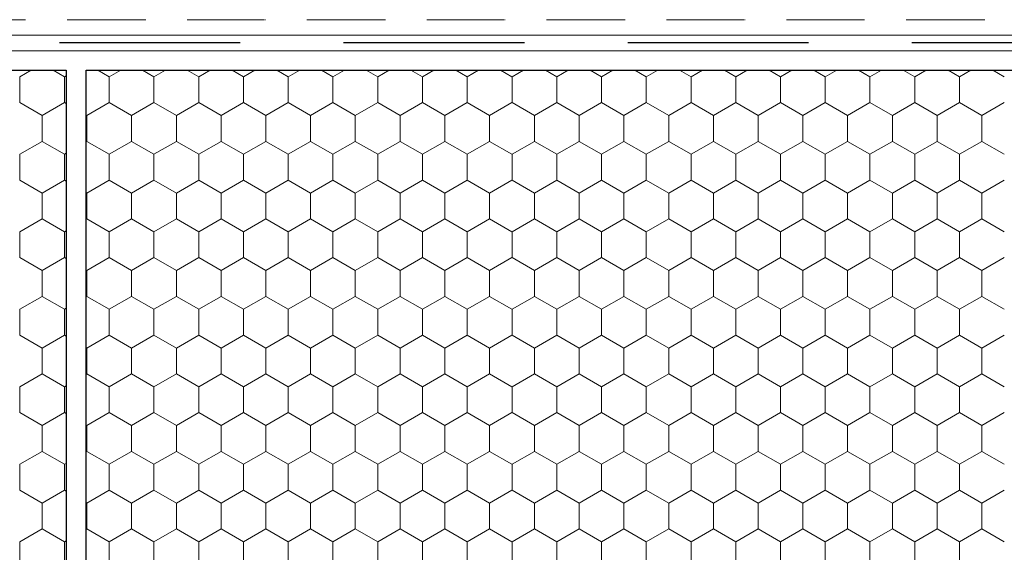
# Model space of a CAD drawing. Units: metres. Extents: x -11 to 1944, y 109 to 938.
# Drawn here: x 286 to 476, y 410 to 514 of the extents above; entities that cross this region are included whole.
import ezdxf

# ---------------------------------------------------------------- set-up
doc = ezdxf.new("R2010")
doc.units = ezdxf.units.M
doc.header["$LTSCALE"] = 100
doc.header["$MEASUREMENT"] = 0
doc.linetypes.add('achse', pattern=[0.23, 0, -0.08, 0.15, 0])
doc.layers.add('02 Foamglas', color=7, linetype='Continuous')
doc.layers.add('05 Abdichtungen _ Trennlagen', color=7, linetype='Continuous')

# ---------------------------------------------------------------- blocks, each defined once
blk = doc.blocks.new('*X1')
at = {"layer": '02 Foamglas', "color": 30, "linetype": 'Continuous', "lineweight": 0}
for p, q in [((285.9, 502.5), (288.11, 503.78)), ((294.56, 502.5), (292.35, 503.78)), ((285.9, 497.5), (285.9, 502.5)), ((294.56, 502.5), (294.89, 502.69)), ((294.56, 497.5), (294.56, 502.5)), ((285.9, 497.5), (290.23, 495)), ((285.9, 497.5), (290.23, 495)), ((294.56, 497.5), (290.23, 495)), ((290.23, 495), (294.56, 497.5)), ((294.56, 497.5), (294.89, 497.31)), ((294.89, 497.31), (294.56, 497.5)), ((290.23, 490), (290.23, 495)), ((285.9, 487.5), (290.23, 490)), ((294.56, 487.5), (290.23, 490)), ((285.9, 482.5), (285.9, 487.5)), ((294.56, 487.5), (294.89, 487.69)), ((294.56, 482.5), (294.56, 487.5)), ((285.9, 482.5), (290.23, 480)), ((290.23, 480), (294.56, 482.5)), ((294.89, 482.31), (294.56, 482.5)), ((290.23, 475), (290.23, 480)), ((285.9, 472.5), (290.23, 475)), ((294.56, 472.5), (290.23, 475)), ((294.56, 472.5), (294.89, 472.69)), ((285.9, 467.5), (285.9, 472.5)), ((294.56, 467.5), (294.56, 472.5)), ((285.9, 467.5), (290.23, 465)), ((290.23, 465), (294.56, 467.5)), ((294.89, 467.31), (294.56, 467.5)), ((290.23, 460), (290.23, 465)), ((285.9, 457.5), (290.23, 460)), ((294.56, 457.5), (290.23, 460)), ((285.9, 452.5), (285.9, 457.5)), ((294.56, 457.5), (294.89, 457.69)), ((294.56, 452.5), (294.56, 457.5)), ((285.9, 452.5), (290.23, 450)), ((290.23, 450), (294.56, 452.5)), ((294.89, 452.31), (294.56, 452.5)), ((290.23, 445), (290.23, 450)), ((285.9, 442.5), (290.23, 445)), ((294.56, 442.5), (290.23, 445)), ((285.9, 437.5), (285.9, 442.5)), ((294.56, 442.5), (294.89, 442.69)), ((294.56, 437.5), (294.56, 442.5)), ((285.9, 437.5), (290.23, 435)), ((290.23, 435), (294.56, 437.5)), ((294.89, 437.31), (294.56, 437.5)), ((290.23, 430), (290.23, 435)), ((285.9, 427.5), (290.23, 430)), ((294.56, 427.5), (290.23, 430)), ((285.9, 422.5), (285.9, 427.5)), ((294.56, 427.5), (294.89, 427.69)), ((294.56, 422.5), (294.56, 427.5)), ((285.9, 422.5), (290.23, 420)), ((290.23, 420), (294.56, 422.5)), ((294.89, 422.31), (294.56, 422.5)), ((290.23, 415), (290.23, 420)), ((285.9, 412.5), (290.23, 415)), ((294.56, 412.5), (290.23, 415)), ((285.9, 407.5), (285.9, 412.5)), ((294.56, 412.5), (294.89, 412.69)), ((294.56, 407.5), (294.56, 412.5))]:
    blk.add_line(p, q, dxfattribs=at)
blk = doc.blocks.new('*X2')
at = {"layer": '02 Foamglas', "color": 30, "linetype": 'Continuous', "lineweight": 0}
for p, q in [((303.22, 502.5), (301.01, 503.78)), ((303.22, 502.5), (305.43, 503.78)), ((311.88, 502.5), (309.67, 503.78)), ((311.88, 502.5), (314.09, 503.78)), ((320.54, 502.5), (318.33, 503.78)), ((320.54, 502.5), (322.75, 503.78)), ((329.2, 502.5), (326.99, 503.78)), ((329.2, 502.5), (331.41, 503.78)), ((337.86, 502.5), (335.65, 503.78)), ((337.86, 502.5), (340.08, 503.78)), ((346.52, 502.5), (344.31, 503.78)), ((346.52, 502.5), (348.74, 503.78)), ((355.18, 502.5), (352.97, 503.78)), ((355.18, 502.5), (357.4, 503.78)), ((363.84, 502.5), (361.63, 503.78)), ((363.84, 502.5), (366.06, 503.78)), ((372.5, 502.5), (370.29, 503.78)), ((372.5, 502.5), (374.72, 503.78)), ((381.16, 502.5), (378.95, 503.78)), ((381.2, 502.5), (383.41, 503.78)), ((389.86, 502.5), (387.65, 503.78)), ((389.86, 502.5), (392.07, 503.78)), ((398.52, 502.5), (396.31, 503.78)), ((398.52, 502.5), (400.73, 503.78)), ((407.18, 502.5), (404.97, 503.78)), ((407.18, 502.5), (409.39, 503.78)), ((415.84, 502.5), (413.63, 503.78)), ((415.84, 502.5), (418.05, 503.78)), ((424.5, 502.5), (422.29, 503.78)), ((424.5, 502.5), (426.71, 503.78)), ((433.16, 502.5), (430.95, 503.78)), ((433.16, 502.5), (435.38, 503.78)), ((441.82, 502.5), (439.61, 503.78)), ((441.82, 502.5), (444.04, 503.78)), ((450.48, 502.5), (448.27, 503.78)), ((450.48, 502.5), (452.7, 503.78)), ((459.14, 502.5), (456.93, 503.78)), ((459.14, 502.5), (461.36, 503.78)), ((467.8, 502.5), (465.59, 503.78)), ((467.8, 502.5), (470.02, 503.78)), ((476.46, 502.5), (474.25, 503.78)), ((303.22, 497.5), (303.22, 502.5)), ((311.88, 497.5), (311.88, 502.5)), ((320.54, 497.5), (320.54, 502.5)), ((329.2, 497.5), (329.2, 502.5)), ((337.86, 497.5), (337.86, 502.5)), ((346.52, 497.5), (346.52, 502.5)), ((355.18, 497.5), (355.18, 502.5)), ((363.84, 497.5), (363.84, 502.5)), ((372.5, 497.5), (372.5, 502.5)), ((381.2, 497.5), (381.2, 502.5)), ((389.86, 497.5), (389.86, 502.5)), ((398.52, 497.5), (398.52, 502.5)), ((407.18, 497.5), (407.18, 502.5)), ((415.84, 497.5), (415.84, 502.5)), ((424.5, 497.5), (424.5, 502.5)), ((433.16, 497.5), (433.16, 502.5)), ((441.82, 497.5), (441.82, 502.5)), ((450.48, 497.5), (450.48, 502.5)), ((459.14, 497.5), (459.14, 502.5)), ((467.8, 497.5), (467.8, 502.5)), ((303.22, 497.5), (298.89, 495)), ((298.89, 495), (303.22, 497.5)), ((303.22, 497.5), (307.55, 495)), ((307.55, 495), (303.22, 497.5)), ((311.88, 497.5), (307.55, 495)), ((307.55, 495), (311.88, 497.5)), ((311.88, 497.5), (316.21, 495)), ((316.21, 495), (311.88, 497.5)), ((320.54, 497.5), (316.21, 495)), ((316.21, 495), (320.54, 497.5)), ((320.54, 497.5), (324.87, 495)), ((324.87, 495), (320.54, 497.5)), ((329.2, 497.5), (324.87, 495)), ((324.87, 495), (329.2, 497.5)), ((329.2, 497.5), (333.53, 495)), ((333.53, 495), (329.2, 497.5)), ((337.86, 497.5), (333.53, 495)), ((333.53, 495), (337.86, 497.5)), ((337.86, 497.5), (342.19, 495)), ((342.19, 495), (337.86, 497.5)), ((346.52, 497.5), (342.19, 495)), ((342.19, 495), (346.52, 497.5)), ((346.52, 497.5), (350.85, 495)), ((350.85, 495), (346.52, 497.5)), ((355.18, 497.5), (350.85, 495)), ((350.85, 495), (355.18, 497.5)), ((355.18, 497.5), (359.51, 495)), ((359.51, 495), (355.18, 497.5)), ((363.84, 497.5), (359.51, 495)), ((359.51, 495), (363.84, 497.5)), ((363.84, 497.5), (368.17, 495)), ((368.17, 495), (363.84, 497.5)), ((372.5, 497.5), (368.17, 495)), ((368.17, 495), (372.5, 497.5)), ((372.5, 497.5), (376.83, 495)), ((376.83, 495), (372.5, 497.5)), ((381.16, 497.5), (376.83, 495)), ((376.83, 495), (381.16, 497.5)), ((381.2, 497.5), (385.53, 495)), ((381.2, 497.5), (385.53, 495)), ((389.86, 497.5), (385.53, 495)), ((385.53, 495), (389.86, 497.5)), ((389.86, 497.5), (394.19, 495)), ((394.19, 495), (389.86, 497.5)), ((398.52, 497.5), (394.19, 495)), ((394.19, 495), (398.52, 497.5)), ((398.52, 497.5), (402.85, 495)), ((402.85, 495), (398.52, 497.5)), ((407.18, 497.5), (402.85, 495)), ((402.85, 495), (407.18, 497.5)), ((407.18, 497.5), (411.51, 495)), ((411.51, 495), (407.18, 497.5)), ((415.84, 497.5), (411.51, 495)), ((411.51, 495), (415.84, 497.5)), ((415.84, 497.5), (420.17, 495)), ((420.17, 495), (415.84, 497.5)), ((424.5, 497.5), (420.17, 495)), ((420.17, 495), (424.5, 497.5)), ((424.5, 497.5), (428.83, 495)), ((428.83, 495), (424.5, 497.5)), ((433.16, 497.5), (428.83, 495)), ((428.83, 495), (433.16, 497.5)), ((433.16, 497.5), (437.49, 495)), ((437.49, 495), (433.16, 497.5)), ((441.82, 497.5), (437.49, 495)), ((437.49, 495), (441.82, 497.5)), ((441.82, 497.5), (446.15, 495)), ((446.15, 495), (441.82, 497.5)), ((450.48, 497.5), (446.15, 495)), ((446.15, 495), (450.48, 497.5)), ((450.48, 497.5), (454.81, 495)), ((454.81, 495), (450.48, 497.5)), ((459.14, 497.5), (454.81, 495)), ((454.81, 495), (459.14, 497.5)), ((459.14, 497.5), (463.47, 495)), ((463.47, 495), (459.14, 497.5)), ((467.8, 497.5), (463.47, 495)), ((463.47, 495), (467.8, 497.5)), ((467.8, 497.5), (472.13, 495)), ((472.13, 495), (467.8, 497.5)), ((476.46, 497.5), (472.13, 495)), ((472.13, 495), (476.46, 497.5)), ((298.74, 495.09), (298.89, 495)), ((298.89, 495), (298.74, 495.09)), ((298.89, 490), (298.89, 495)), ((307.55, 490), (307.55, 495)), ((316.21, 490), (316.21, 495)), ((324.87, 490), (324.87, 495)), ((333.53, 490), (333.53, 495)), ((342.19, 490), (342.19, 495)), ((350.85, 490), (350.85, 495)), ((359.51, 490), (359.51, 495)), ((368.17, 490), (368.17, 495)), ((376.83, 490), (376.83, 495)), ((385.53, 490), (385.53, 495)), ((394.19, 490), (394.19, 495)), ((402.85, 490), (402.85, 495)), ((411.51, 490), (411.51, 495)), ((420.17, 490), (420.17, 495)), ((428.83, 490), (428.83, 495)), ((437.49, 490), (437.49, 495)), ((446.15, 490), (446.15, 495)), ((454.81, 490), (454.81, 495)), ((463.47, 490), (463.47, 495)), ((472.13, 490), (472.13, 495)), ((298.74, 489.91), (298.89, 490)), ((303.22, 487.5), (298.89, 490)), ((303.22, 487.5), (307.55, 490)), ((311.88, 487.5), (307.55, 490)), ((311.88, 487.5), (316.21, 490)), ((320.54, 487.5), (316.21, 490)), ((320.54, 487.5), (324.87, 490)), ((329.2, 487.5), (324.87, 490)), ((329.2, 487.5), (333.53, 490)), ((337.86, 487.5), (333.53, 490)), ((337.86, 487.5), (342.19, 490)), ((346.52, 487.5), (342.19, 490)), ((346.52, 487.5), (350.85, 490)), ((355.18, 487.5), (350.85, 490)), ((355.18, 487.5), (359.51, 490)), ((363.84, 487.5), (359.51, 490)), ((363.84, 487.5), (368.17, 490)), ((372.5, 487.5), (368.17, 490)), ((372.5, 487.5), (376.83, 490)), ((381.16, 487.5), (376.83, 490)), ((381.2, 487.5), (385.53, 490)), ((389.86, 487.5), (385.53, 490)), ((389.86, 487.5), (394.19, 490)), ((398.52, 487.5), (394.19, 490)), ((398.52, 487.5), (402.85, 490)), ((407.18, 487.5), (402.85, 490)), ((407.18, 487.5), (411.51, 490)), ((415.84, 487.5), (411.51, 490)), ((415.84, 487.5), (420.17, 490)), ((424.5, 487.5), (420.17, 490)), ((424.5, 487.5), (428.83, 490)), ((433.16, 487.5), (428.83, 490)), ((433.16, 487.5), (437.49, 490)), ((441.82, 487.5), (437.49, 490)), ((441.82, 487.5), (446.15, 490)), ((450.48, 487.5), (446.15, 490)), ((450.48, 487.5), (454.81, 490)), ((459.14, 487.5), (454.81, 490)), ((459.14, 487.5), (463.47, 490)), ((467.8, 487.5), (463.47, 490)), ((467.8, 487.5), (472.13, 490)), ((476.46, 487.5), (472.13, 490)), ((303.22, 482.5), (303.22, 487.5)), ((311.88, 482.5), (311.88, 487.5)), ((320.54, 482.5), (320.54, 487.5)), ((329.2, 482.5), (329.2, 487.5)), ((337.86, 482.5), (337.86, 487.5)), ((346.52, 482.5), (346.52, 487.5)), ((355.18, 482.5), (355.18, 487.5)), ((363.84, 482.5), (363.84, 487.5)), ((372.5, 482.5), (372.5, 487.5)), ((381.2, 482.5), (381.2, 487.5)), ((389.86, 482.5), (389.86, 487.5)), ((398.52, 482.5), (398.52, 487.5)), ((407.18, 482.5), (407.18, 487.5)), ((415.84, 482.5), (415.84, 487.5)), ((424.5, 482.5), (424.5, 487.5)), ((433.16, 482.5), (433.16, 487.5)), ((441.82, 482.5), (441.82, 487.5)), ((450.48, 482.5), (450.48, 487.5)), ((459.14, 482.5), (459.14, 487.5)), ((467.8, 482.5), (467.8, 487.5)), ((298.89, 480), (303.22, 482.5)), ((307.55, 480), (303.22, 482.5)), ((307.55, 480), (311.88, 482.5)), ((316.21, 480), (311.88, 482.5)), ((316.21, 480), (320.54, 482.5)), ((324.87, 480), (320.54, 482.5)), ((324.87, 480), (329.2, 482.5)), ((333.53, 480), (329.2, 482.5)), ((333.53, 480), (337.86, 482.5)), ((342.19, 480), (337.86, 482.5)), ((342.19, 480), (346.52, 482.5)), ((350.85, 480), (346.52, 482.5)), ((350.85, 480), (355.18, 482.5)), ((359.51, 480), (355.18, 482.5)), ((359.51, 480), (363.84, 482.5)), ((368.17, 480), (363.84, 482.5)), ((368.17, 480), (372.5, 482.5)), ((376.83, 480), (372.5, 482.5)), ((376.83, 480), (381.16, 482.5)), ((381.2, 482.5), (385.53, 480)), ((385.53, 480), (389.86, 482.5)), ((394.19, 480), (389.86, 482.5)), ((394.19, 480), (398.52, 482.5)), ((402.85, 480), (398.52, 482.5)), ((402.85, 480), (407.18, 482.5)), ((411.51, 480), (407.18, 482.5)), ((411.51, 480), (415.84, 482.5)), ((420.17, 480), (415.84, 482.5)), ((420.17, 480), (424.5, 482.5)), ((428.83, 480), (424.5, 482.5)), ((428.83, 480), (433.16, 482.5)), ((437.49, 480), (433.16, 482.5)), ((437.49, 480), (441.82, 482.5)), ((446.15, 480), (441.82, 482.5)), ((446.15, 480), (450.48, 482.5)), ((454.81, 480), (450.48, 482.5)), ((454.81, 480), (459.14, 482.5)), ((463.47, 480), (459.14, 482.5)), ((463.47, 480), (467.8, 482.5)), ((472.13, 480), (467.8, 482.5)), ((472.13, 480), (476.46, 482.5)), ((298.89, 480), (298.74, 480.09)), ((298.89, 475), (298.89, 480)), ((307.55, 475), (307.55, 480)), ((316.21, 475), (316.21, 480)), ((324.87, 475), (324.87, 480)), ((333.53, 475), (333.53, 480)), ((342.19, 475), (342.19, 480)), ((350.85, 475), (350.85, 480)), ((359.51, 475), (359.51, 480)), ((368.17, 475), (368.17, 480)), ((376.83, 475), (376.83, 480)), ((385.53, 475), (385.53, 480)), ((394.19, 475), (394.19, 480)), ((402.85, 475), (402.85, 480)), ((411.51, 475), (411.51, 480)), ((420.17, 475), (420.17, 480)), ((428.83, 475), (428.83, 480)), ((437.49, 475), (437.49, 480)), ((446.15, 475), (446.15, 480)), ((454.81, 475), (454.81, 480)), ((463.47, 475), (463.47, 480)), ((472.13, 475), (472.13, 480)), ((298.74, 474.91), (298.89, 475)), ((303.22, 472.5), (298.89, 475)), ((303.22, 472.5), (307.55, 475)), ((311.88, 472.5), (307.55, 475)), ((311.88, 472.5), (316.21, 475)), ((320.54, 472.5), (316.21, 475)), ((320.54, 472.5), (324.87, 475)), ((329.2, 472.5), (324.87, 475)), ((329.2, 472.5), (333.53, 475)), ((337.86, 472.5), (333.53, 475)), ((337.86, 472.5), (342.19, 475)), ((346.52, 472.5), (342.19, 475)), ((346.52, 472.5), (350.85, 475)), ((355.18, 472.5), (350.85, 475)), ((355.18, 472.5), (359.51, 475)), ((363.84, 472.5), (359.51, 475)), ((363.84, 472.5), (368.17, 475)), ((372.5, 472.5), (368.17, 475)), ((372.5, 472.5), (376.83, 475)), ((381.16, 472.5), (376.83, 475)), ((381.2, 472.5), (385.53, 475)), ((389.86, 472.5), (385.53, 475)), ((389.86, 472.5), (394.19, 475)), ((398.52, 472.5), (394.19, 475)), ((398.52, 472.5), (402.85, 475)), ((407.18, 472.5), (402.85, 475)), ((407.18, 472.5), (411.51, 475)), ((415.84, 472.5), (411.51, 475)), ((415.84, 472.5), (420.17, 475)), ((424.5, 472.5), (420.17, 475)), ((424.5, 472.5), (428.83, 475)), ((433.16, 472.5), (428.83, 475)), ((433.16, 472.5), (437.49, 475)), ((441.82, 472.5), (437.49, 475)), ((441.82, 472.5), (446.15, 475)), ((450.48, 472.5), (446.15, 475)), ((450.48, 472.5), (454.81, 475)), ((459.14, 472.5), (454.81, 475)), ((459.14, 472.5), (463.47, 475)), ((467.8, 472.5), (463.47, 475)), ((467.8, 472.5), (472.13, 475)), ((476.46, 472.5), (472.13, 475)), ((303.22, 467.5), (303.22, 472.5)), ((311.88, 467.5), (311.88, 472.5)), ((320.54, 467.5), (320.54, 472.5)), ((329.2, 467.5), (329.2, 472.5)), ((337.86, 467.5), (337.86, 472.5)), ((346.52, 467.5), (346.52, 472.5)), ((355.18, 467.5), (355.18, 472.5)), ((363.84, 467.5), (363.84, 472.5)), ((372.5, 467.5), (372.5, 472.5)), ((381.2, 467.5), (381.2, 472.5)), ((389.86, 467.5), (389.86, 472.5)), ((398.52, 467.5), (398.52, 472.5)), ((407.18, 467.5), (407.18, 472.5)), ((415.84, 467.5), (415.84, 472.5)), ((424.5, 467.5), (424.5, 472.5)), ((433.16, 467.5), (433.16, 472.5)), ((441.82, 467.5), (441.82, 472.5)), ((450.48, 467.5), (450.48, 472.5)), ((459.14, 467.5), (459.14, 472.5)), ((467.8, 467.5), (467.8, 472.5)), ((298.89, 465), (303.22, 467.5)), ((307.55, 465), (303.22, 467.5)), ((307.55, 465), (311.88, 467.5)), ((316.21, 465), (311.88, 467.5)), ((316.21, 465), (320.54, 467.5)), ((324.87, 465), (320.54, 467.5)), ((324.87, 465), (329.2, 467.5)), ((333.53, 465), (329.2, 467.5)), ((333.53, 465), (337.86, 467.5)), ((342.19, 465), (337.86, 467.5)), ((342.19, 465), (346.52, 467.5)), ((350.85, 465), (346.52, 467.5)), ((350.85, 465), (355.18, 467.5)), ((359.51, 465), (355.18, 467.5)), ((359.51, 465), (363.84, 467.5)), ((368.17, 465), (363.84, 467.5)), ((368.17, 465), (372.5, 467.5)), ((376.83, 465), (372.5, 467.5)), ((376.83, 465), (381.16, 467.5)), ((381.2, 467.5), (385.53, 465)), ((385.53, 465), (389.86, 467.5)), ((394.19, 465), (389.86, 467.5)), ((394.19, 465), (398.52, 467.5)), ((402.85, 465), (398.52, 467.5)), ((402.85, 465), (407.18, 467.5)), ((411.51, 465), (407.18, 467.5)), ((411.51, 465), (415.84, 467.5)), ((420.17, 465), (415.84, 467.5)), ((420.17, 465), (424.5, 467.5)), ((428.83, 465), (424.5, 467.5)), ((428.83, 465), (433.16, 467.5)), ((437.49, 465), (433.16, 467.5)), ((437.49, 465), (441.82, 467.5)), ((446.15, 465), (441.82, 467.5)), ((446.15, 465), (450.48, 467.5)), ((454.81, 465), (450.48, 467.5)), ((454.81, 465), (459.14, 467.5)), ((463.47, 465), (459.14, 467.5)), ((463.47, 465), (467.8, 467.5)), ((472.13, 465), (467.8, 467.5)), ((472.13, 465), (476.46, 467.5)), ((298.89, 465), (298.74, 465.09)), ((298.89, 460), (298.89, 465)), ((307.55, 460), (307.55, 465)), ((316.21, 460), (316.21, 465)), ((324.87, 460), (324.87, 465)), ((333.53, 460), (333.53, 465)), ((342.19, 460), (342.19, 465)), ((350.85, 460), (350.85, 465)), ((359.51, 460), (359.51, 465)), ((368.17, 460), (368.17, 465)), ((376.83, 460), (376.83, 465)), ((385.53, 460), (385.53, 465)), ((394.19, 460), (394.19, 465)), ((402.85, 460), (402.85, 465)), ((411.51, 460), (411.51, 465)), ((420.17, 460), (420.17, 465)), ((428.83, 460), (428.83, 465)), ((437.49, 460), (437.49, 465)), ((446.15, 460), (446.15, 465)), ((454.81, 460), (454.81, 465)), ((463.47, 460), (463.47, 465)), ((472.13, 460), (472.13, 465)), ((298.74, 459.91), (298.89, 460)), ((303.22, 457.5), (298.89, 460)), ((303.22, 457.5), (307.55, 460)), ((311.88, 457.5), (307.55, 460)), ((311.88, 457.5), (316.21, 460)), ((320.54, 457.5), (316.21, 460)), ((320.54, 457.5), (324.87, 460)), ((329.2, 457.5), (324.87, 460)), ((329.2, 457.5), (333.53, 460)), ((337.86, 457.5), (333.53, 460)), ((337.86, 457.5), (342.19, 460)), ((346.52, 457.5), (342.19, 460)), ((346.52, 457.5), (350.85, 460)), ((355.18, 457.5), (350.85, 460)), ((355.18, 457.5), (359.51, 460)), ((363.84, 457.5), (359.51, 460)), ((363.84, 457.5), (368.17, 460)), ((372.5, 457.5), (368.17, 460)), ((372.5, 457.5), (376.83, 460)), ((381.16, 457.5), (376.83, 460)), ((381.2, 457.5), (385.53, 460)), ((389.86, 457.5), (385.53, 460)), ((389.86, 457.5), (394.19, 460)), ((398.52, 457.5), (394.19, 460)), ((398.52, 457.5), (402.85, 460)), ((407.18, 457.5), (402.85, 460)), ((407.18, 457.5), (411.51, 460)), ((415.84, 457.5), (411.51, 460)), ((415.84, 457.5), (420.17, 460)), ((424.5, 457.5), (420.17, 460)), ((424.5, 457.5), (428.83, 460)), ((433.16, 457.5), (428.83, 460)), ((433.16, 457.5), (437.49, 460)), ((441.82, 457.5), (437.49, 460)), ((441.82, 457.5), (446.15, 460)), ((450.48, 457.5), (446.15, 460)), ((450.48, 457.5), (454.81, 460)), ((459.14, 457.5), (454.81, 460)), ((459.14, 457.5), (463.47, 460)), ((467.8, 457.5), (463.47, 460)), ((467.8, 457.5), (472.13, 460)), ((476.46, 457.5), (472.13, 460)), ((303.22, 452.5), (303.22, 457.5)), ((311.88, 452.5), (311.88, 457.5)), ((320.54, 452.5), (320.54, 457.5)), ((329.2, 452.5), (329.2, 457.5)), ((337.86, 452.5), (337.86, 457.5)), ((346.52, 452.5), (346.52, 457.5)), ((355.18, 452.5), (355.18, 457.5)), ((363.84, 452.5), (363.84, 457.5)), ((372.5, 452.5), (372.5, 457.5)), ((381.2, 452.5), (381.2, 457.5)), ((389.86, 452.5), (389.86, 457.5)), ((398.52, 452.5), (398.52, 457.5)), ((407.18, 452.5), (407.18, 457.5)), ((415.84, 452.5), (415.84, 457.5)), ((424.5, 452.5), (424.5, 457.5)), ((433.16, 452.5), (433.16, 457.5)), ((441.82, 452.5), (441.82, 457.5)), ((450.48, 452.5), (450.48, 457.5)), ((459.14, 452.5), (459.14, 457.5)), ((467.8, 452.5), (467.8, 457.5)), ((298.89, 450), (303.22, 452.5)), ((307.55, 450), (303.22, 452.5)), ((307.55, 450), (311.88, 452.5)), ((316.21, 450), (311.88, 452.5)), ((316.21, 450), (320.54, 452.5)), ((324.87, 450), (320.54, 452.5)), ((324.87, 450), (329.2, 452.5)), ((333.53, 450), (329.2, 452.5)), ((333.53, 450), (337.86, 452.5)), ((342.19, 450), (337.86, 452.5)), ((342.19, 450), (346.52, 452.5)), ((350.85, 450), (346.52, 452.5)), ((350.85, 450), (355.18, 452.5)), ((359.51, 450), (355.18, 452.5)), ((359.51, 450), (363.84, 452.5)), ((368.17, 450), (363.84, 452.5)), ((368.17, 450), (372.5, 452.5)), ((376.83, 450), (372.5, 452.5)), ((376.83, 450), (381.16, 452.5)), ((381.2, 452.5), (385.53, 450)), ((385.53, 450), (389.86, 452.5)), ((394.19, 450), (389.86, 452.5)), ((394.19, 450), (398.52, 452.5)), ((402.85, 450), (398.52, 452.5)), ((402.85, 450), (407.18, 452.5)), ((411.51, 450), (407.18, 452.5)), ((411.51, 450), (415.84, 452.5)), ((420.17, 450), (415.84, 452.5)), ((420.17, 450), (424.5, 452.5)), ((428.83, 450), (424.5, 452.5)), ((428.83, 450), (433.16, 452.5)), ((437.49, 450), (433.16, 452.5)), ((437.49, 450), (441.82, 452.5)), ((446.15, 450), (441.82, 452.5)), ((446.15, 450), (450.48, 452.5)), ((454.81, 450), (450.48, 452.5)), ((454.81, 450), (459.14, 452.5)), ((463.47, 450), (459.14, 452.5)), ((463.47, 450), (467.8, 452.5)), ((472.13, 450), (467.8, 452.5)), ((472.13, 450), (476.46, 452.5)), ((298.89, 450), (298.74, 450.09)), ((298.89, 445), (298.89, 450)), ((307.55, 445), (307.55, 450)), ((316.21, 445), (316.21, 450)), ((324.87, 445), (324.87, 450)), ((333.53, 445), (333.53, 450)), ((342.19, 445), (342.19, 450)), ((350.85, 445), (350.85, 450)), ((359.51, 445), (359.51, 450)), ((368.17, 445), (368.17, 450)), ((376.83, 445), (376.83, 450)), ((385.53, 445), (385.53, 450)), ((394.19, 445), (394.19, 450)), ((402.85, 445), (402.85, 450)), ((411.51, 445), (411.51, 450)), ((420.17, 445), (420.17, 450)), ((428.83, 445), (428.83, 450)), ((437.49, 445), (437.49, 450)), ((446.15, 445), (446.15, 450)), ((454.81, 445), (454.81, 450)), ((463.47, 445), (463.47, 450)), ((472.13, 445), (472.13, 450)), ((298.74, 444.91), (298.89, 445)), ((303.22, 442.5), (298.89, 445)), ((303.22, 442.5), (307.55, 445)), ((311.88, 442.5), (307.55, 445)), ((311.88, 442.5), (316.21, 445)), ((320.54, 442.5), (316.21, 445)), ((320.54, 442.5), (324.87, 445)), ((329.2, 442.5), (324.87, 445)), ((329.2, 442.5), (333.53, 445)), ((337.86, 442.5), (333.53, 445)), ((337.86, 442.5), (342.19, 445)), ((346.52, 442.5), (342.19, 445)), ((346.52, 442.5), (350.85, 445)), ((355.18, 442.5), (350.85, 445)), ((355.18, 442.5), (359.51, 445)), ((363.84, 442.5), (359.51, 445)), ((363.84, 442.5), (368.17, 445)), ((372.5, 442.5), (368.17, 445)), ((372.5, 442.5), (376.83, 445)), ((381.16, 442.5), (376.83, 445)), ((381.2, 442.5), (385.53, 445)), ((389.86, 442.5), (385.53, 445)), ((389.86, 442.5), (394.19, 445)), ((398.52, 442.5), (394.19, 445)), ((398.52, 442.5), (402.85, 445)), ((407.18, 442.5), (402.85, 445)), ((407.18, 442.5), (411.51, 445)), ((415.84, 442.5), (411.51, 445)), ((415.84, 442.5), (420.17, 445)), ((424.5, 442.5), (420.17, 445)), ((424.5, 442.5), (428.83, 445)), ((433.16, 442.5), (428.83, 445)), ((433.16, 442.5), (437.49, 445)), ((441.82, 442.5), (437.49, 445)), ((441.82, 442.5), (446.15, 445)), ((450.48, 442.5), (446.15, 445)), ((450.48, 442.5), (454.81, 445)), ((459.14, 442.5), (454.81, 445)), ((459.14, 442.5), (463.47, 445)), ((467.8, 442.5), (463.47, 445)), ((467.8, 442.5), (472.13, 445)), ((476.46, 442.5), (472.13, 445)), ((303.22, 437.5), (303.22, 442.5)), ((311.88, 437.5), (311.88, 442.5)), ((320.54, 437.5), (320.54, 442.5)), ((329.2, 437.5), (329.2, 442.5)), ((337.86, 437.5), (337.86, 442.5)), ((346.52, 437.5), (346.52, 442.5)), ((355.18, 437.5), (355.18, 442.5)), ((363.84, 437.5), (363.84, 442.5)), ((372.5, 437.5), (372.5, 442.5)), ((381.2, 437.5), (381.2, 442.5)), ((389.86, 437.5), (389.86, 442.5)), ((398.52, 437.5), (398.52, 442.5)), ((407.18, 437.5), (407.18, 442.5)), ((415.84, 437.5), (415.84, 442.5)), ((424.5, 437.5), (424.5, 442.5)), ((433.16, 437.5), (433.16, 442.5)), ((441.82, 437.5), (441.82, 442.5)), ((450.48, 437.5), (450.48, 442.5)), ((459.14, 437.5), (459.14, 442.5)), ((467.8, 437.5), (467.8, 442.5)), ((298.89, 435), (303.22, 437.5)), ((307.55, 435), (303.22, 437.5)), ((307.55, 435), (311.88, 437.5)), ((316.21, 435), (311.88, 437.5)), ((316.21, 435), (320.54, 437.5)), ((324.87, 435), (320.54, 437.5)), ((324.87, 435), (329.2, 437.5)), ((333.53, 435), (329.2, 437.5)), ((333.53, 435), (337.86, 437.5)), ((342.19, 435), (337.86, 437.5)), ((342.19, 435), (346.52, 437.5)), ((350.85, 435), (346.52, 437.5)), ((350.85, 435), (355.18, 437.5)), ((359.51, 435), (355.18, 437.5)), ((359.51, 435), (363.84, 437.5)), ((368.17, 435), (363.84, 437.5)), ((368.17, 435), (372.5, 437.5)), ((376.83, 435), (372.5, 437.5)), ((376.83, 435), (381.16, 437.5)), ((381.2, 437.5), (385.53, 435)), ((385.53, 435), (389.86, 437.5)), ((394.19, 435), (389.86, 437.5)), ((394.19, 435), (398.52, 437.5)), ((402.85, 435), (398.52, 437.5)), ((402.85, 435), (407.18, 437.5)), ((411.51, 435), (407.18, 437.5)), ((411.51, 435), (415.84, 437.5)), ((420.17, 435), (415.84, 437.5)), ((420.17, 435), (424.5, 437.5)), ((428.83, 435), (424.5, 437.5)), ((428.83, 435), (433.16, 437.5)), ((437.49, 435), (433.16, 437.5)), ((437.49, 435), (441.82, 437.5)), ((446.15, 435), (441.82, 437.5)), ((446.15, 435), (450.48, 437.5)), ((454.81, 435), (450.48, 437.5)), ((454.81, 435), (459.14, 437.5)), ((463.47, 435), (459.14, 437.5)), ((463.47, 435), (467.8, 437.5)), ((472.13, 435), (467.8, 437.5)), ((472.13, 435), (476.46, 437.5)), ((298.89, 435), (298.74, 435.09)), ((298.89, 430), (298.89, 435)), ((307.55, 430), (307.55, 435)), ((316.21, 430), (316.21, 435)), ((324.87, 430), (324.87, 435)), ((333.53, 430), (333.53, 435)), ((342.19, 430), (342.19, 435)), ((350.85, 430), (350.85, 435)), ((359.51, 430), (359.51, 435)), ((368.17, 430), (368.17, 435)), ((376.83, 430), (376.83, 435)), ((385.53, 430), (385.53, 435)), ((394.19, 430), (394.19, 435)), ((402.85, 430), (402.85, 435)), ((411.51, 430), (411.51, 435)), ((420.17, 430), (420.17, 435)), ((428.83, 430), (428.83, 435)), ((437.49, 430), (437.49, 435)), ((446.15, 430), (446.15, 435)), ((454.81, 430), (454.81, 435)), ((463.47, 430), (463.47, 435)), ((472.13, 430), (472.13, 435)), ((298.74, 429.91), (298.89, 430)), ((303.22, 427.5), (298.89, 430)), ((303.22, 427.5), (307.55, 430)), ((311.88, 427.5), (307.55, 430)), ((311.88, 427.5), (316.21, 430)), ((320.54, 427.5), (316.21, 430)), ((320.54, 427.5), (324.87, 430)), ((329.2, 427.5), (324.87, 430)), ((329.2, 427.5), (333.53, 430)), ((337.86, 427.5), (333.53, 430)), ((337.86, 427.5), (342.19, 430)), ((346.52, 427.5), (342.19, 430)), ((346.52, 427.5), (350.85, 430)), ((355.18, 427.5), (350.85, 430)), ((355.18, 427.5), (359.51, 430)), ((363.84, 427.5), (359.51, 430)), ((363.84, 427.5), (368.17, 430)), ((372.5, 427.5), (368.17, 430)), ((372.5, 427.5), (376.83, 430)), ((381.16, 427.5), (376.83, 430)), ((381.2, 427.5), (385.53, 430)), ((389.86, 427.5), (385.53, 430)), ((389.86, 427.5), (394.19, 430)), ((398.52, 427.5), (394.19, 430)), ((398.52, 427.5), (402.85, 430)), ((407.18, 427.5), (402.85, 430)), ((407.18, 427.5), (411.51, 430)), ((415.84, 427.5), (411.51, 430)), ((415.84, 427.5), (420.17, 430)), ((424.5, 427.5), (420.17, 430)), ((424.5, 427.5), (428.83, 430)), ((433.16, 427.5), (428.83, 430)), ((433.16, 427.5), (437.49, 430)), ((441.82, 427.5), (437.49, 430)), ((441.82, 427.5), (446.15, 430)), ((450.48, 427.5), (446.15, 430)), ((450.48, 427.5), (454.81, 430)), ((459.14, 427.5), (454.81, 430)), ((459.14, 427.5), (463.47, 430)), ((467.8, 427.5), (463.47, 430)), ((467.8, 427.5), (472.13, 430)), ((476.46, 427.5), (472.13, 430)), ((303.22, 422.5), (303.22, 427.5)), ((311.88, 422.5), (311.88, 427.5)), ((320.54, 422.5), (320.54, 427.5)), ((329.2, 422.5), (329.2, 427.5)), ((337.86, 422.5), (337.86, 427.5)), ((346.52, 422.5), (346.52, 427.5)), ((355.18, 422.5), (355.18, 427.5)), ((363.84, 422.5), (363.84, 427.5)), ((372.5, 422.5), (372.5, 427.5)), ((381.2, 422.5), (381.2, 427.5)), ((389.86, 422.5), (389.86, 427.5)), ((398.52, 422.5), (398.52, 427.5)), ((407.18, 422.5), (407.18, 427.5)), ((415.84, 422.5), (415.84, 427.5)), ((424.5, 422.5), (424.5, 427.5)), ((433.16, 422.5), (433.16, 427.5)), ((441.82, 422.5), (441.82, 427.5)), ((450.48, 422.5), (450.48, 427.5)), ((459.14, 422.5), (459.14, 427.5)), ((467.8, 422.5), (467.8, 427.5)), ((298.89, 420), (303.22, 422.5)), ((307.55, 420), (303.22, 422.5)), ((307.55, 420), (311.88, 422.5)), ((316.21, 420), (311.88, 422.5)), ((316.21, 420), (320.54, 422.5)), ((324.87, 420), (320.54, 422.5)), ((324.87, 420), (329.2, 422.5)), ((333.53, 420), (329.2, 422.5)), ((333.53, 420), (337.86, 422.5)), ((342.19, 420), (337.86, 422.5)), ((342.19, 420), (346.52, 422.5)), ((350.85, 420), (346.52, 422.5)), ((350.85, 420), (355.18, 422.5)), ((359.51, 420), (355.18, 422.5)), ((359.51, 420), (363.84, 422.5)), ((368.17, 420), (363.84, 422.5)), ((368.17, 420), (372.5, 422.5)), ((376.83, 420), (372.5, 422.5)), ((376.83, 420), (381.16, 422.5)), ((381.2, 422.5), (385.53, 420)), ((385.53, 420), (389.86, 422.5)), ((394.19, 420), (389.86, 422.5)), ((394.19, 420), (398.52, 422.5)), ((402.85, 420), (398.52, 422.5)), ((402.85, 420), (407.18, 422.5)), ((411.51, 420), (407.18, 422.5)), ((411.51, 420), (415.84, 422.5)), ((420.17, 420), (415.84, 422.5)), ((420.17, 420), (424.5, 422.5)), ((428.83, 420), (424.5, 422.5)), ((428.83, 420), (433.16, 422.5)), ((437.49, 420), (433.16, 422.5)), ((437.49, 420), (441.82, 422.5)), ((446.15, 420), (441.82, 422.5)), ((446.15, 420), (450.48, 422.5)), ((454.81, 420), (450.48, 422.5)), ((454.81, 420), (459.14, 422.5)), ((463.47, 420), (459.14, 422.5)), ((463.47, 420), (467.8, 422.5)), ((472.13, 420), (467.8, 422.5)), ((472.13, 420), (476.46, 422.5)), ((298.89, 420), (298.74, 420.09)), ((298.89, 415), (298.89, 420)), ((307.55, 415), (307.55, 420)), ((316.21, 415), (316.21, 420)), ((324.87, 415), (324.87, 420)), ((333.53, 415), (333.53, 420)), ((342.19, 415), (342.19, 420)), ((350.85, 415), (350.85, 420)), ((359.51, 415), (359.51, 420)), ((368.17, 415), (368.17, 420)), ((376.83, 415), (376.83, 420)), ((385.53, 415), (385.53, 420)), ((394.19, 415), (394.19, 420)), ((402.85, 415), (402.85, 420)), ((411.51, 415), (411.51, 420)), ((420.17, 415), (420.17, 420)), ((428.83, 415), (428.83, 420)), ((437.49, 415), (437.49, 420)), ((446.15, 415), (446.15, 420)), ((454.81, 415), (454.81, 420)), ((463.47, 415), (463.47, 420)), ((472.13, 415), (472.13, 420)), ((298.74, 414.91), (298.89, 415)), ((303.22, 412.5), (298.89, 415)), ((303.22, 412.5), (307.55, 415)), ((311.88, 412.5), (307.55, 415)), ((311.88, 412.5), (316.21, 415)), ((320.54, 412.5), (316.21, 415)), ((320.54, 412.5), (324.87, 415)), ((329.2, 412.5), (324.87, 415)), ((329.2, 412.5), (333.53, 415)), ((337.86, 412.5), (333.53, 415)), ((337.86, 412.5), (342.19, 415)), ((346.52, 412.5), (342.19, 415)), ((346.52, 412.5), (350.85, 415)), ((355.18, 412.5), (350.85, 415)), ((355.18, 412.5), (359.51, 415)), ((363.84, 412.5), (359.51, 415)), ((363.84, 412.5), (368.17, 415)), ((372.5, 412.5), (368.17, 415)), ((372.5, 412.5), (376.83, 415)), ((381.16, 412.5), (376.83, 415)), ((381.2, 412.5), (385.53, 415)), ((389.86, 412.5), (385.53, 415)), ((389.86, 412.5), (394.19, 415)), ((398.52, 412.5), (394.19, 415)), ((398.52, 412.5), (402.85, 415)), ((407.18, 412.5), (402.85, 415)), ((407.18, 412.5), (411.51, 415)), ((415.84, 412.5), (411.51, 415)), ((415.84, 412.5), (420.17, 415)), ((424.5, 412.5), (420.17, 415)), ((424.5, 412.5), (428.83, 415)), ((433.16, 412.5), (428.83, 415)), ((433.16, 412.5), (437.49, 415)), ((441.82, 412.5), (437.49, 415)), ((441.82, 412.5), (446.15, 415)), ((450.48, 412.5), (446.15, 415)), ((450.48, 412.5), (454.81, 415)), ((459.14, 412.5), (454.81, 415)), ((459.14, 412.5), (463.47, 415)), ((467.8, 412.5), (463.47, 415)), ((467.8, 412.5), (472.13, 415)), ((476.46, 412.5), (472.13, 415)), ((303.22, 407.5), (303.22, 412.5)), ((311.88, 407.5), (311.88, 412.5)), ((320.54, 407.5), (320.54, 412.5)), ((329.2, 407.5), (329.2, 412.5)), ((337.86, 407.5), (337.86, 412.5)), ((346.52, 407.5), (346.52, 412.5)), ((355.18, 407.5), (355.18, 412.5)), ((363.84, 407.5), (363.84, 412.5)), ((372.5, 407.5), (372.5, 412.5)), ((381.2, 407.5), (381.2, 412.5)), ((389.86, 407.5), (389.86, 412.5)), ((398.52, 407.5), (398.52, 412.5)), ((407.18, 407.5), (407.18, 412.5)), ((415.84, 407.5), (415.84, 412.5)), ((424.5, 407.5), (424.5, 412.5)), ((433.16, 407.5), (433.16, 412.5)), ((441.82, 407.5), (441.82, 412.5)), ((450.48, 407.5), (450.48, 412.5)), ((459.14, 407.5), (459.14, 412.5)), ((467.8, 407.5), (467.8, 412.5))]:
    blk.add_line(p, q, dxfattribs=at)

msp = doc.modelspace()

# ---------------------------------------------------------------- linework, layer by layer
at = {"layer": '02 Foamglas', "color": 30, "linetype": 'Continuous', "lineweight": 25}
for p, q in [((8.59, 503.78), (294.89, 503.78)), ((294.89, 503.78), (294.89, 343.78)), ((298.74, 343.78), (298.74, 503.78)), ((298.74, 503.78), (894.89, 503.78))]:
    msp.add_line(p, q, dxfattribs=at)
at = {"layer": '05 Abdichtungen _ Trennlagen', "color": 18, "linetype": 'achse', "lineweight": 0}
msp.add_line((8.59, 513.54), (1188.59, 513.54), dxfattribs=at)
at = {"layer": '05 Abdichtungen _ Trennlagen', "color": 1, "linetype": 'Continuous', "lineweight": 0}
for p, q in [((8.59, 510.54), (1188.59, 510.54)), ((8.59, 507.54), (1188.59, 507.54))]:
    msp.add_line(p, q, dxfattribs=at)
at = {"layer": '05 Abdichtungen _ Trennlagen', "color": 1, "linetype": 'Continuous', "lineweight": 25}
for p, q in [((328.59, 509.04), (293.59, 509.04)), ((383.59, 509.04), (348.59, 509.04)), ((438.59, 509.04), (403.59, 509.04)), ((493.59, 509.04), (458.59, 509.04))]:
    msp.add_line(p, q, dxfattribs=at)

# ---------------------------------------------------------------- block references
at = {"layer": '02 Foamglas', "color": 30, "linetype": 'Continuous', "lineweight": 0}
for name in ['*X1', '*X2']:
    msp.add_blockref(name, (0, 0), dxfattribs=at)

doc.saveas('drawing.dxf')
